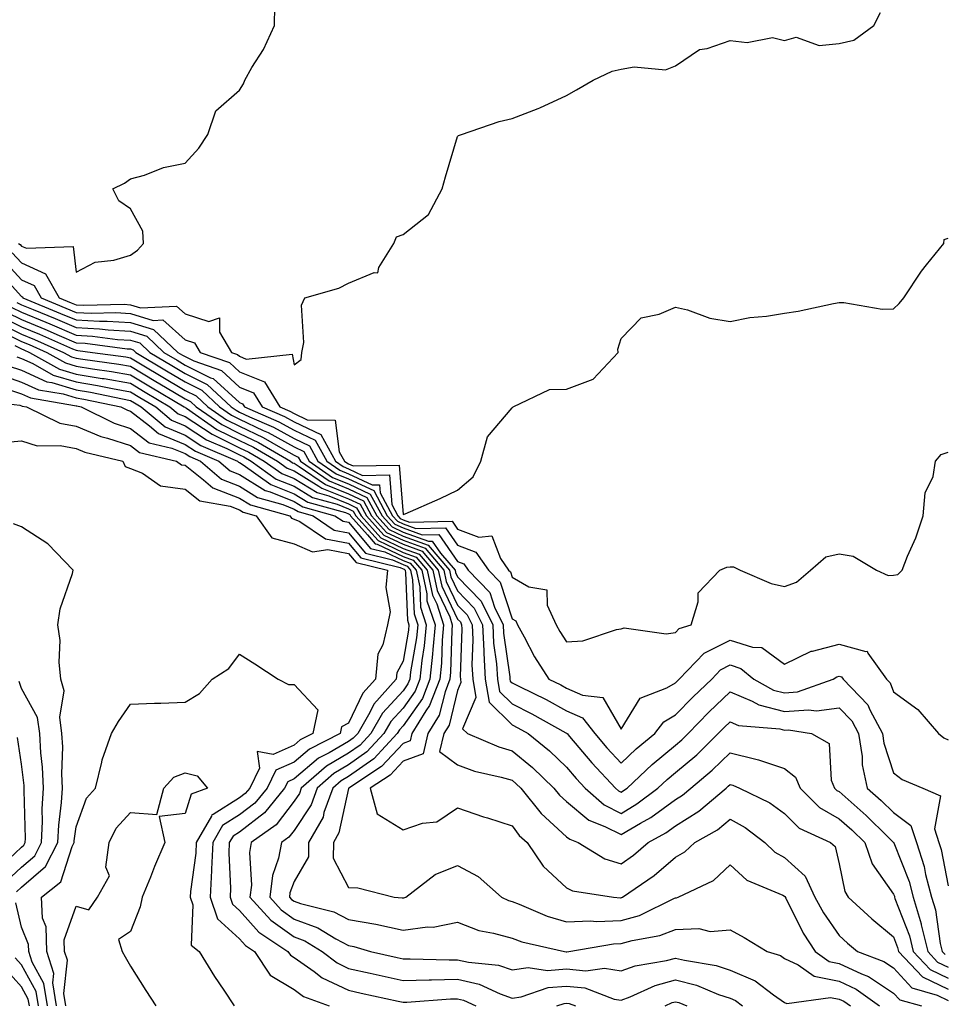
# Model space of a CAD drawing. Units: inches. Extents: x 1026563 to 1029203, y 7231898 to 7234538.
# Drawn here: x 1028458 to 1028627, y 7233412 to 7233593 of the extents above; entities that cross this region are included whole.
import ezdxf

# ---------------------------------------------------------------- set-up
doc = ezdxf.new("R2010")
doc.units = ezdxf.units.IN
doc.header["$MEASUREMENT"] = 0
doc.layers.add('Contour_10267231', color=7, linetype='Continuous', true_color=0x9f7af2)

msp = doc.modelspace()

# ---------------------------------------------------------------- linework, layer by layer
at = {"layer": 'Contour_10267231'}
for points in [[(1028456.35, 7233550.22, 2882), (1028458.05, 7233548.34, 2882), (1028462.46, 7233546.33, 2882), (1028464.98, 7233541.92, 2882), (1028467.15, 7233541.02, 2882), (1028468.05, 7233540.64, 2882), (1028469.4, 7233540.57, 2882), (1028476.88, 7233540.74, 2882), (1028478.05, 7233540.67, 2882), (1028479.85, 7233540.12, 2882), (1028486.51, 7233540.38, 2882), (1028488.05, 7233539, 2882), (1028492.41, 7233537.56, 2882), (1028494.36, 7233538.23, 2882), (1028494.36, 7233535.61, 2882), (1028496.59, 7233531.92, 2882), (1028497.68, 7233531.54, 2882), (1028498.05, 7233531.2, 2882), (1028499.28, 7233530.69, 2882), (1028507.72, 7233531.59, 2882), (1028508.05, 7233529.6, 2882), (1028509.38, 7233530.59, 2882), (1028509.46, 7233531.92, 2882), (1028509.87, 7233533.73, 2882), (1028509.4, 7233540.58, 2882), (1028510.04, 7233541.92, 2882), (1028516.29, 7233543.68, 2882), (1028518.05, 7233544.62, 2882), (1028522.72, 7233546.59, 2882), (1028523.44, 7233546.53, 2882), (1028523.62, 7233547.48, 2882), (1028526.33, 7233551.92, 2882), (1028526.84, 7233553.12, 2882), (1028528.05, 7233553.57, 2882), (1028532.72, 7233557.24, 2882), (1028535.24, 7233561.92, 2882), (1028535.84, 7233564.14, 2882), (1028538.05, 7233571.56, 2882), (1028538.25, 7233571.71, 2882), (1028538.75, 7233571.92, 2882), (1028545.67, 7233574.3, 2882), (1028548.05, 7233574.84, 2882), (1028552.85, 7233576.71, 2882), (1028553.15, 7233576.82, 2882), (1028558.05, 7233579.1, 2882), (1028559.87, 7233580.1, 2882), (1028562.93, 7233581.92, 2882), (1028566.43, 7233583.54, 2882), (1028568.05, 7233583.88, 2882), (1028570.47, 7233584.34, 2882), (1028576.19, 7233583.79, 2882), (1028578.05, 7233584.54, 2882), (1028582.46, 7233587.5, 2882), (1028583.83, 7233587.71, 2882), (1028588.05, 7233589.19, 2882), (1028591.16, 7233588.82, 2882), (1028595.84, 7233589.7, 2882), (1028598.05, 7233589.16, 2882), (1028600.2, 7233589.77, 2882), (1028604.38, 7233588.25, 2882), (1028608.05, 7233588.6, 2882), (1028610.73, 7233589.24, 2882), (1028614.44, 7233591.92, 2882), (1028615.67, 7233594.3, 2882)], [(1028457.48, 7233551.92, 2883), (1028457.82, 7233551.69, 2883), (1028458.05, 7233551.42, 2883), (1028458.95, 7233551.02, 2883), (1028467.5, 7233551.37, 2883), (1028468.05, 7233546.63, 2883), (1028471.53, 7233548.45, 2883), (1028474.96, 7233548.83, 2883), (1028478.05, 7233549.77, 2883), (1028479.32, 7233550.66, 2883), (1028480.45, 7233551.92, 2883), (1028480.32, 7233554.19, 2883), (1028478.05, 7233558.28, 2883), (1028475.9, 7233559.76, 2883), (1028474.81, 7233561.92, 2883), (1028476.96, 7233563.01, 2883), (1028478.05, 7233563.76, 2883), (1028480.61, 7233564.47, 2883), (1028484.09, 7233565.88, 2883), (1028488.05, 7233566.67, 2883), (1028490.57, 7233569.41, 2883), (1028492.21, 7233571.92, 2883), (1028493.71, 7233576.25, 2883), (1028498.05, 7233580.03, 2883), (1028498.77, 7233581.21, 2883), (1028499.01, 7233581.92, 2883), (1028500.32, 7233584.19, 2883), (1028502.42, 7233587.55, 2883), (1028504.44, 7233591.92, 2883), (1028504.51, 7233595.46, 2883)], [(1028454.89, 7233548.75, 2881), (1028458.05, 7233545.25, 2881), (1028460.34, 7233544.21, 2881), (1028461.64, 7233541.92, 2881), (1028466.17, 7233540.05, 2881), (1028468.05, 7233539.25, 2881), (1028470.86, 7233539.11, 2881), (1028475.34, 7233539.21, 2881), (1028478.05, 7233539.04, 2881), (1028482.19, 7233537.79, 2881), (1028483.99, 7233537.86, 2881), (1028488.05, 7233534.23, 2881), (1028489.79, 7233533.67, 2881), (1028490.84, 7233531.92, 2881), (1028496.19, 7233530.05, 2881), (1028498.05, 7233528.37, 2881), (1028502.62, 7233526.49, 2881), (1028505.41, 7233521.92, 2881), (1028507.25, 7233521.12, 2881), (1028508.05, 7233520.67, 2881), (1028510.43, 7233519.54, 2881), (1028515.61, 7233519.48, 2881), (1028516.31, 7233513.66, 2881), (1028517.29, 7233511.92, 2881), (1028517.74, 7233511.61, 2881), (1028518.05, 7233511.48, 2881), (1028518.89, 7233511.09, 2881), (1028527.35, 7233511.23, 2881), (1028528.05, 7233502.13, 2881), (1028528.44, 7233502.3, 2881), (1028534.85, 7233505.11, 2881), (1028538.05, 7233506.62, 2881), (1028540.9, 7233509.06, 2881), (1028542.33, 7233511.92, 2881), (1028543.54, 7233516.43, 2881), (1028548.05, 7233521.75, 2881), (1028548.15, 7233521.82, 2881), (1028548.25, 7233521.92, 2881), (1028554.89, 7233525.07, 2881), (1028558.05, 7233525.16, 2881), (1028562.95, 7233527.01, 2881), (1028567.54, 7233531.92, 2881), (1028567.48, 7233532.49, 2881), (1028568.05, 7233534.46, 2881), (1028571.74, 7233538.23, 2881), (1028575.06, 7233538.93, 2881), (1028578.05, 7233540.24, 2881), (1028580.24, 7233539.72, 2881), (1028584.34, 7233538.22, 2881), (1028588.05, 7233537.6, 2881), (1028591.68, 7233538.3, 2881), (1028594.73, 7233538.59, 2881), (1028598.05, 7233539.13, 2881), (1028600.51, 7233539.47, 2881), (1028607.01, 7233540.88, 2881), (1028608.05, 7233541.05, 2881), (1028608.91, 7233541.07, 2881), (1028615.98, 7233539.85, 2881), (1028618.05, 7233539.88, 2881), (1028619.1, 7233540.86, 2881), (1028619.91, 7233541.92, 2881), (1028623.17, 7233546.81, 2881), (1028624.1, 7233547.97, 2881), (1028627.25, 7233551.92, 2881), (1028627.31, 7233552.65, 2881), (1028628.05, 7233552.87, 2881)], [(1028453.4, 7233547.28, 2880), (1028458.05, 7233542.15, 2880), (1028458.21, 7233542.09, 2880), (1028458.3, 7233541.92, 2880), (1028465.22, 7233539.08, 2880), (1028468.05, 7233537.86, 2880), (1028472.33, 7233537.64, 2880), (1028473.79, 7233537.67, 2880), (1028478.05, 7233537.42, 2880), (1028482.27, 7233536.14, 2880), (1028486.72, 7233531.92, 2880), (1028487.56, 7233531.42, 2880), (1028488.05, 7233531.13, 2880), (1028489.63, 7233530.34, 2880), (1028494.71, 7233528.57, 2880), (1028498.05, 7233525.53, 2880), (1028500.61, 7233524.48, 2880), (1028502.17, 7233521.92, 2880), (1028506.27, 7233520.13, 2880), (1028508.05, 7233519.15, 2880), (1028512.95, 7233516.81, 2880), (1028515.67, 7233511.92, 2880), (1028517.07, 7233510.95, 2880), (1028518.05, 7233510.56, 2880), (1028520.63, 7233509.33, 2880), (1028525.55, 7233509.41, 2880), (1028525.96, 7233504.01, 2880), (1028527.09, 7233501.92, 2880), (1028527.54, 7233501.41, 2880), (1028528.05, 7233501.18, 2880), (1028529.22, 7233500.76, 2880), (1028537.05, 7233500.91, 2880), (1028538.05, 7233499.47, 2880), (1028541.98, 7233497.99, 2880), (1028544.34, 7233498.22, 2880), (1028545.92, 7233494.05, 2880), (1028547.42, 7233491.92, 2880), (1028547.74, 7233491.61, 2880), (1028548.05, 7233490.65, 2880), (1028551.1, 7233488.86, 2880), (1028554.42, 7233488.29, 2880), (1028554.46, 7233485.51, 2880), (1028556.14, 7233481.92, 2880), (1028556.8, 7233480.68, 2880), (1028558.05, 7233478.8, 2880), (1028561.04, 7233478.93, 2880), (1028567.19, 7233481.06, 2880), (1028568.05, 7233481.13, 2880), (1028568.64, 7233481.33, 2880), (1028576.35, 7233480.21, 2880), (1028578.05, 7233480.49, 2880), (1028578.73, 7233481.23, 2880), (1028580.88, 7233481.92, 2880), (1028582.21, 7233486.09, 2880), (1028582.19, 7233487.78, 2880), (1028586.17, 7233491.92, 2880), (1028587.46, 7233492.5, 2880), (1028588.05, 7233492.54, 2880), (1028588.67, 7233492.55, 2880), (1028589.91, 7233491.92, 2880), (1028595.61, 7233489.48, 2880), (1028598.05, 7233488.9, 2880), (1028600.22, 7233489.75, 2880), (1028602.78, 7233491.92, 2880), (1028605.61, 7233494.36, 2880), (1028608.05, 7233494.92, 2880), (1028610.63, 7233494.51, 2880), (1028614.91, 7233491.92, 2880), (1028617.07, 7233490.93, 2880), (1028618.05, 7233490.99, 2880), (1028618.85, 7233491.11, 2880), (1028619.59, 7233491.92, 2880), (1028620.61, 7233494.48, 2880), (1028622.13, 7233497.84, 2880), (1028623.48, 7233501.92, 2880), (1028623.83, 7233506.15, 2880), (1028625.28, 7233509.15, 2880), (1028625.76, 7233511.92, 2880), (1028626.78, 7233513.18, 2880), (1028628.05, 7233513.58, 2880)], [(1028456.29, 7233540.17, 2878), (1028458.05, 7233539.32, 2878), (1028462.52, 7233537.45, 2878), (1028463.26, 7233537.13, 2878), (1028468.05, 7233535.07, 2878), (1028471.06, 7233534.92, 2878), (1028475.67, 7233534.3, 2878), (1028478.05, 7233534.16, 2878), (1028479.77, 7233533.64, 2878), (1028481.59, 7233531.92, 2878), (1028485.61, 7233529.48, 2878), (1028488.05, 7233528.03, 2878), (1028492.13, 7233526, 2878), (1028496.49, 7233521.92, 2878), (1028497.41, 7233521.29, 2878), (1028498.05, 7233520.96, 2878), (1028499.87, 7233520.1, 2878), (1028504.3, 7233518.17, 2878), (1028508.05, 7233516.09, 2878), (1028510.88, 7233514.74, 2878), (1028512.44, 7233511.92, 2878), (1028515.76, 7233509.63, 2878), (1028518.05, 7233508.72, 2878), (1028522.66, 7233506.53, 2878), (1028525.16, 7233501.92, 2878), (1028526.53, 7233500.4, 2878), (1028528.05, 7233499.68, 2878), (1028531.57, 7233498.41, 2878), (1028534.59, 7233498.47, 2878), (1028538.05, 7233493.51, 2878), (1028539.2, 7233493.07, 2878), (1028540.02, 7233491.92, 2878), (1028543.95, 7233487.82, 2878), (1028544.83, 7233485.14, 2878), (1028546.41, 7233481.92, 2878), (1028546.49, 7233480.37, 2878), (1028547.62, 7233472.34, 2878), (1028547.66, 7233471.92, 2878), (1028547.72, 7233471.58, 2878), (1028548.05, 7233471.25, 2878), (1028549.42, 7233470.55, 2878), (1028554.3, 7233468.16, 2878), (1028558.05, 7233466.12, 2878), (1028560.96, 7233464.84, 2878), (1028563.21, 7233461.92, 2878), (1028565.43, 7233459.31, 2878), (1028568.05, 7233456.51, 2878), (1028570.84, 7233459.13, 2878), (1028574.24, 7233461.92, 2878), (1028575.88, 7233464.09, 2878), (1028578.05, 7233465.36, 2878), (1028581.29, 7233468.69, 2878), (1028584.67, 7233471.92, 2878), (1028586.31, 7233473.65, 2878), (1028588.05, 7233474.52, 2878), (1028590.04, 7233473.9, 2878), (1028592.39, 7233471.92, 2878), (1028596.04, 7233469.9, 2878), (1028598.05, 7233469.38, 2878), (1028600.41, 7233469.57, 2878), (1028606.96, 7233471.92, 2878), (1028607.62, 7233472.34, 2878), (1028608.05, 7233472.46, 2878), (1028608.48, 7233472.34, 2878), (1028608.77, 7233471.92, 2878), (1028613.32, 7233467.19, 2878), (1028613.69, 7233466.29, 2878), (1028616, 7233461.92, 2878), (1028616.27, 7233460.15, 2878), (1028618.05, 7233454.74, 2878), (1028619.65, 7233453.52, 2878), (1028623.4, 7233451.92, 2878), (1028626.64, 7233450.51, 2878), (1028625.55, 7233444.41, 2878), (1028626.37, 7233441.92, 2878), (1028626.78, 7233440.65, 2878), (1028628.05, 7233433.95, 2878)], [(1028457.21, 7233541.08, 2879), (1028458.05, 7233540.67, 2879), (1028460.2, 7233539.77, 2879), (1028464.24, 7233538.11, 2879), (1028468.05, 7233536.47, 2879), (1028472.37, 7233536.25, 2879), (1028473.93, 7233536.03, 2879), (1028478.05, 7233535.79, 2879), (1028481.02, 7233534.89, 2879), (1028484.16, 7233531.92, 2879), (1028486.59, 7233530.46, 2879), (1028488.05, 7233529.58, 2879), (1028492.7, 7233527.26, 2879), (1028493.23, 7233527.09, 2879), (1028498.05, 7233522.7, 2879), (1028498.6, 7233522.47, 2879), (1028498.93, 7233521.92, 2879), (1028505.28, 7233519.15, 2879), (1028508.05, 7233517.62, 2879), (1028511.92, 7233515.78, 2879), (1028514.07, 7233511.92, 2879), (1028516.43, 7233510.29, 2879), (1028518.05, 7233509.63, 2879), (1028522.39, 7233507.58, 2879), (1028523.73, 7233507.6, 2879), (1028523.85, 7233506.12, 2879), (1028526.14, 7233501.92, 2879), (1028527.03, 7233500.9, 2879), (1028528.05, 7233500.43, 2879), (1028530.39, 7233499.59, 2879), (1028535.82, 7233499.69, 2879), (1028538.05, 7233496.49, 2879), (1028541.37, 7233495.24, 2879), (1028543.73, 7233491.92, 2879), (1028545.84, 7233489.71, 2879), (1028548.05, 7233483, 2879), (1028548.73, 7233482.6, 2879), (1028549.05, 7233481.92, 2879), (1028550.28, 7233479.69, 2879), (1028552.17, 7233476.04, 2879), (1028554.79, 7233471.92, 2879), (1028556.98, 7233470.85, 2879), (1028558.05, 7233470.26, 2879), (1028561, 7233468.96, 2879), (1028564.71, 7233468.58, 2879), (1028568.05, 7233462.72, 2879), (1028571.55, 7233468.42, 2879), (1028576.43, 7233470.3, 2879), (1028578.05, 7233471.25, 2879), (1028578.38, 7233471.59, 2879), (1028578.73, 7233471.92, 2879), (1028583.28, 7233476.69, 2879), (1028588.05, 7233479.08, 2879), (1028592.17, 7233477.8, 2879), (1028593.87, 7233477.74, 2879), (1028598.05, 7233474.67, 2879), (1028602.91, 7233477.05, 2879), (1028603.19, 7233477.07, 2879), (1028608.05, 7233478.37, 2879), (1028612.97, 7233476.99, 2879), (1028613.19, 7233477.07, 2879), (1028613.3, 7233476.68, 2879), (1028616.74, 7233471.92, 2879), (1028617.39, 7233471.26, 2879), (1028618.05, 7233469.58, 2879), (1028622.5, 7233466.37, 2879), (1028626.31, 7233461.92, 2879), (1028627.27, 7233461.15, 2879), (1028628.05, 7233460.75, 2879)], [(1028454.48, 7233538.36, 2876), (1028458.05, 7233536.62, 2876), (1028461.35, 7233535.23, 2876), (1028467.39, 7233532.58, 2876), (1028468.05, 7233532.29, 2876), (1028468.4, 7233532.28, 2876), (1028471.06, 7233531.92, 2876), (1028477.21, 7233531.09, 2876), (1028478.05, 7233530.94, 2876), (1028480.51, 7233529.45, 2876), (1028483.67, 7233527.55, 2876), (1028488.05, 7233524.93, 2876), (1028490.06, 7233523.93, 2876), (1028492.21, 7233521.92, 2876), (1028495.67, 7233519.54, 2876), (1028498.05, 7233518.34, 2876), (1028502.41, 7233516.27, 2876), (1028505.55, 7233514.42, 2876), (1028508.05, 7233513.04, 2876), (1028508.81, 7233512.68, 2876), (1028509.24, 7233511.92, 2876), (1028514.46, 7233508.32, 2876), (1028518.05, 7233506.87, 2876), (1028521.41, 7233505.28, 2876), (1028523.23, 7233501.92, 2876), (1028525.51, 7233499.38, 2876), (1028528.05, 7233498.18, 2876), (1028532.64, 7233496.52, 2876), (1028536.57, 7233491.92, 2876), (1028536.82, 7233490.69, 2876), (1028538.05, 7233488.12, 2876), (1028541.1, 7233484.98, 2876), (1028542.6, 7233481.92, 2876), (1028542.84, 7233477.13, 2876), (1028542.84, 7233476.7, 2876), (1028543.11, 7233471.92, 2876), (1028543.83, 7233467.7, 2876), (1028548.05, 7233463.52, 2876), (1028549.1, 7233462.98, 2876), (1028551.02, 7233461.92, 2876), (1028554.91, 7233458.77, 2876), (1028558.05, 7233455.76, 2876), (1028559.81, 7233453.68, 2876), (1028561.45, 7233451.92, 2876), (1028564.96, 7233448.83, 2876), (1028568.05, 7233447.28, 2876), (1028570.96, 7233449, 2876), (1028574.81, 7233451.92, 2876), (1028576.49, 7233453.49, 2876), (1028578.05, 7233454.79, 2876), (1028581.92, 7233458.05, 2876), (1028585.88, 7233461.92, 2876), (1028586.96, 7233463.02, 2876), (1028588.05, 7233464.08, 2876), (1028589.57, 7233463.44, 2876), (1028597.19, 7233462.79, 2876), (1028598.05, 7233462.56, 2876), (1028598.75, 7233462.61, 2876), (1028603.01, 7233461.92, 2876), (1028606.21, 7233460.09, 2876), (1028606.6, 7233453.36, 2876), (1028607.21, 7233451.92, 2876), (1028607.64, 7233451.5, 2876), (1028608.05, 7233451.27, 2876), (1028613.01, 7233446.88, 2876), (1028616.98, 7233442.99, 2876), (1028618.05, 7233441.94, 2876), (1028618.07, 7233441.92, 2876), (1028618.07, 7233441.89, 2876), (1028620.88, 7233434.74, 2876), (1028621.62, 7233431.92, 2876), (1028623.11, 7233426.98, 2876), (1028623.13, 7233426.84, 2876), (1028624.3, 7233421.92, 2876), (1028626.12, 7233419.99, 2876), (1028628.05, 7233419.05, 2876)], [(1028455.39, 7233539.26, 2877), (1028458.05, 7233537.96, 2877), (1028462.31, 7233536.18, 2877), (1028464.94, 7233535.03, 2877), (1028468.05, 7233533.69, 2877), (1028469.73, 7233533.6, 2877), (1028477.41, 7233532.57, 2877), (1028478.05, 7233532.54, 2877), (1028478.52, 7233532.39, 2877), (1028479.01, 7233531.92, 2877), (1028484.63, 7233528.51, 2877), (1028488.05, 7233526.48, 2877), (1028491.1, 7233524.97, 2877), (1028494.36, 7233521.92, 2877), (1028496.55, 7233520.41, 2877), (1028498.05, 7233519.65, 2877), (1028502.39, 7233517.59, 2877), (1028503.32, 7233517.18, 2877), (1028508.05, 7233514.57, 2877), (1028509.85, 7233513.72, 2877), (1028510.84, 7233511.92, 2877), (1028515.1, 7233508.97, 2877), (1028518.05, 7233507.79, 2877), (1028522.03, 7233505.9, 2877), (1028524.2, 7233501.92, 2877), (1028526.02, 7233499.89, 2877), (1028528.05, 7233498.93, 2877), (1028532.74, 7233497.23, 2877), (1028533.38, 7233497.25, 2877), (1028534.89, 7233495.08, 2877), (1028537.58, 7233491.92, 2877), (1028537.66, 7233491.53, 2877), (1028538.05, 7233490.71, 2877), (1028542.39, 7233486.25, 2877), (1028544.51, 7233481.92, 2877), (1028544.67, 7233478.55, 2877), (1028545.22, 7233474.75, 2877), (1028545.39, 7233471.92, 2877), (1028545.76, 7233469.64, 2877), (1028548.05, 7233467.39, 2877), (1028551.68, 7233465.54, 2877), (1028557.91, 7233462.06, 2877), (1028558.05, 7233461.98, 2877), (1028558.09, 7233461.96, 2877), (1028558.13, 7233461.92, 2877), (1028558.58, 7233461.4, 2877), (1028562.68, 7233456.55, 2877), (1028567, 7233451.92, 2877), (1028567.56, 7233451.42, 2877), (1028568.05, 7233451.18, 2877), (1028568.52, 7233451.45, 2877), (1028569.14, 7233451.92, 2877), (1028573.73, 7233456.24, 2877), (1028578.05, 7233459.82, 2877), (1028579.18, 7233460.79, 2877), (1028580.35, 7233461.92, 2877), (1028584.14, 7233465.83, 2877), (1028588.05, 7233469.57, 2877), (1028592.09, 7233467.88, 2877), (1028593.32, 7233467.19, 2877), (1028598.05, 7233465.97, 2877), (1028602.44, 7233466.31, 2877), (1028603.89, 7233466.08, 2877), (1028608.05, 7233466.63, 2877), (1028610.37, 7233464.24, 2877), (1028611.6, 7233461.92, 2877), (1028612.27, 7233457.71, 2877), (1028612.31, 7233456.18, 2877), (1028613.21, 7233451.92, 2877), (1028615.78, 7233449.65, 2877), (1028618.05, 7233447.44, 2877), (1028621.19, 7233445.06, 2877), (1028622.23, 7233441.92, 2877), (1028623.64, 7233437.52, 2877), (1028623.93, 7233436.05, 2877), (1028625, 7233431.92, 2877), (1028625.71, 7233429.59, 2877), (1028626.6, 7233423.36, 2877), (1028626.96, 7233421.92, 2877), (1028627.48, 7233421.35, 2877)], [(1028453.58, 7233537.44, 2875), (1028458.05, 7233535.27, 2875), (1028460.41, 7233534.27, 2875), (1028465.76, 7233531.92, 2875), (1028467.23, 7233531.1, 2875), (1028468.05, 7233530.86, 2875), (1028469.32, 7233530.64, 2875), (1028475.88, 7233529.76, 2875), (1028478.05, 7233529.37, 2875), (1028482.7, 7233526.57, 2875), (1028484.44, 7233525.54, 2875), (1028488.05, 7233523.38, 2875), (1028489.03, 7233522.9, 2875), (1028490.08, 7233521.92, 2875), (1028494.79, 7233518.66, 2875), (1028498.05, 7233517.03, 2875), (1028501.51, 7233515.38, 2875), (1028507.41, 7233511.92, 2875), (1028507.78, 7233511.66, 2875), (1028508.05, 7233511.55, 2875), (1028509.01, 7233510.96, 2875), (1028513.79, 7233507.66, 2875), (1028518.05, 7233505.95, 2875), (1028520.78, 7233504.65, 2875), (1028522.27, 7233501.92, 2875), (1028525, 7233498.87, 2875), (1028528.05, 7233497.43, 2875), (1028532.09, 7233495.97, 2875), (1028535.53, 7233491.92, 2875), (1028535.98, 7233489.85, 2875), (1028538.05, 7233485.52, 2875), (1028539.83, 7233483.7, 2875), (1028540.71, 7233481.92, 2875), (1028540.84, 7233479.13, 2875), (1028540.69, 7233474.56, 2875), (1028540.84, 7233471.92, 2875), (1028541.41, 7233468.55, 2875), (1028538.95, 7233462.82, 2875), (1028539.89, 7233461.92, 2875), (1028545.61, 7233459.48, 2875), (1028548.05, 7233458.76, 2875), (1028551.8, 7233455.67, 2875), (1028555.71, 7233451.92, 2875), (1028556.74, 7233450.61, 2875), (1028558.05, 7233449.43, 2875), (1028562.15, 7233446.01, 2875), (1028565.08, 7233444.88, 2875), (1028568.05, 7233443.38, 2875), (1028571.62, 7233445.48, 2875), (1028573.48, 7233446.5, 2875), (1028578.05, 7233449.85, 2875), (1028579.32, 7233450.64, 2875), (1028580.82, 7233451.92, 2875), (1028584.77, 7233455.2, 2875), (1028588.05, 7233458.39, 2875), (1028592.76, 7233457.2, 2875), (1028593.26, 7233457.13, 2875), (1028598.05, 7233455.5, 2875), (1028600.06, 7233453.94, 2875), (1028600.92, 7233451.92, 2875), (1028604.48, 7233448.36, 2875), (1028608.05, 7233446.3, 2875), (1028610.37, 7233444.24, 2875), (1028612.76, 7233441.92, 2875), (1028614.14, 7233438.02, 2875), (1028618.05, 7233432.42, 2875), (1028618.19, 7233432.06, 2875), (1028618.23, 7233431.92, 2875), (1028618.3, 7233431.67, 2875), (1028620.94, 7233424.82, 2875), (1028621.62, 7233421.92, 2875), (1028624.75, 7233418.62, 2875), (1028628.05, 7233417.02, 2875)], [(1028454.16, 7233535.8, 2874), (1028458.05, 7233533.91, 2874), (1028459.46, 7233533.33, 2874), (1028462.66, 7233531.92, 2874), (1028466.12, 7233529.99, 2874), (1028468.05, 7233529.4, 2874), (1028471.08, 7233528.89, 2874), (1028474.55, 7233528.42, 2874), (1028478.05, 7233527.81, 2874), (1028481.72, 7233525.59, 2874), (1028487.91, 7233521.92, 2874), (1028487.99, 7233521.85, 2874), (1028488.05, 7233521.82, 2874), (1028488.3, 7233521.66, 2874), (1028493.91, 7233517.78, 2874), (1028498.05, 7233515.71, 2874), (1028500.61, 7233514.49, 2874), (1028505, 7233511.92, 2874), (1028506.78, 7233510.66, 2874), (1028508.05, 7233510.14, 2874), (1028512.6, 7233507.37, 2874), (1028513.13, 7233507, 2874), (1028518.05, 7233505.03, 2874), (1028520.16, 7233504.03, 2874), (1028521.31, 7233501.92, 2874), (1028524.5, 7233498.37, 2874), (1028528.05, 7233496.69, 2874), (1028531.55, 7233495.42, 2874), (1028534.51, 7233491.92, 2874), (1028535.14, 7233489.01, 2874), (1028538.05, 7233482.94, 2874), (1028538.56, 7233482.42, 2874), (1028538.79, 7233481.92, 2874), (1028538.83, 7233481.14, 2874), (1028538.54, 7233472.42, 2874), (1028538.58, 7233471.92, 2874), (1028538.67, 7233471.29, 2874), (1028538.05, 7233469.81, 2874), (1028536.49, 7233463.49, 2874), (1028535.51, 7233461.92, 2874), (1028534.75, 7233458.63, 2874), (1028538.05, 7233456.16, 2874), (1028541.16, 7233455.04, 2874), (1028546.02, 7233453.95, 2874), (1028548.05, 7233453.36, 2874), (1028548.83, 7233452.7, 2874), (1028549.65, 7233451.92, 2874), (1028553.36, 7233447.23, 2874), (1028558.05, 7233443, 2874), (1028558.64, 7233442.52, 2874), (1028560.18, 7233441.92, 2874), (1028565.06, 7233438.93, 2874), (1028568.05, 7233438.01, 2874), (1028570.34, 7233439.63, 2874), (1028572.99, 7233441.92, 2874), (1028576.25, 7233443.71, 2874), (1028578.05, 7233445.02, 2874), (1028582.31, 7233447.66, 2874), (1028587.33, 7233451.92, 2874), (1028587.72, 7233452.25, 2874), (1028588.05, 7233452.57, 2874), (1028588.58, 7233452.44, 2874), (1028589.75, 7233451.92, 2874), (1028595.34, 7233449.21, 2874), (1028598.05, 7233447.23, 2874), (1028600.71, 7233444.58, 2874), (1028606.45, 7233441.92, 2874), (1028607.31, 7233441.18, 2874), (1028608.05, 7233438.03, 2874), (1028609.09, 7233432.95, 2874), (1028609.69, 7233431.92, 2874), (1028614.03, 7233427.9, 2874), (1028618.05, 7233424.6, 2874), (1028618.79, 7233422.66, 2874), (1028618.97, 7233421.92, 2874), (1028623.38, 7233417.24, 2874), (1028628.05, 7233414.99, 2874)], [(1028456.8, 7233533.17, 2873), (1028458.05, 7233532.56, 2873), (1028458.5, 7233532.37, 2873), (1028459.53, 7233531.92, 2873), (1028465, 7233528.86, 2873), (1028468.05, 7233527.94, 2873), (1028472.82, 7233527.14, 2873), (1028473.23, 7233527.1, 2873), (1028478.05, 7233526.24, 2873), (1028480.75, 7233524.62, 2873), (1028485.28, 7233521.92, 2873), (1028486.78, 7233520.65, 2873), (1028488.05, 7233520.12, 2873), (1028493.03, 7233516.9, 2873), (1028498.05, 7233514.39, 2873), (1028499.73, 7233513.6, 2873), (1028502.58, 7233511.92, 2873), (1028505.78, 7233509.65, 2873), (1028508.05, 7233508.75, 2873), (1028512.29, 7233506.16, 2873), (1028514.4, 7233505.57, 2873), (1028518.05, 7233504.11, 2873), (1028519.53, 7233503.4, 2873), (1028520.34, 7233501.92, 2873), (1028523.99, 7233497.86, 2873), (1028528.05, 7233495.93, 2873), (1028531, 7233494.87, 2873), (1028533.5, 7233491.92, 2873), (1028534.3, 7233488.17, 2873), (1028536.6, 7233483.38, 2873), (1028537.07, 7233481.92, 2873), (1028536.98, 7233480.86, 2873), (1028536.78, 7233473.2, 2873), (1028536.64, 7233471.92, 2873), (1028535.75, 7233469.62, 2873), (1028534.67, 7233465.3, 2873), (1028532.58, 7233461.92, 2873), (1028531.74, 7233458.23, 2873), (1028528.05, 7233456.87, 2873), (1028525.67, 7233454.29, 2873), (1028522.01, 7233451.92, 2873), (1028523.32, 7233447.18, 2873), (1028528.05, 7233444.28, 2873), (1028531.59, 7233445.46, 2873), (1028534.22, 7233445.74, 2873), (1028538.05, 7233448.29, 2873), (1028542.8, 7233446.66, 2873), (1028543.54, 7233446.43, 2873), (1028548.05, 7233444.97, 2873), (1028549.36, 7233443.23, 2873), (1028550.84, 7233441.92, 2873), (1028553.75, 7233437.61, 2873), (1028558.05, 7233433.58, 2873), (1028559.16, 7233433.03, 2873), (1028566.66, 7233431.92, 2873), (1028567.93, 7233431.8, 2873), (1028568.05, 7233431.8, 2873), (1028568.15, 7233431.83, 2873), (1028568.32, 7233431.92, 2873), (1028574.1, 7233435.88, 2873), (1028578.05, 7233439.23, 2873), (1028579.75, 7233440.21, 2873), (1028581.55, 7233441.92, 2873), (1028585.71, 7233444.27, 2873), (1028588.05, 7233446.21, 2873), (1028590.82, 7233444.69, 2873), (1028594.42, 7233441.92, 2873), (1028596.27, 7233440.15, 2873), (1028598.05, 7233439.2, 2873), (1028601.84, 7233435.72, 2873), (1028603.62, 7233431.92, 2873), (1028605.16, 7233429.03, 2873), (1028608.05, 7233424.84, 2873), (1028609.57, 7233423.44, 2873), (1028611.45, 7233421.92, 2873), (1028616.23, 7233420.1, 2873), (1028618.05, 7233418.9, 2873), (1028621.37, 7233415.25, 2873), (1028626.06, 7233413.92, 2873), (1028628.05, 7233412.95, 2873)], [(1028457.21, 7233531.08, 2872), (1028458.05, 7233530.79, 2872), (1028460.12, 7233529.85, 2872), (1028463.87, 7233527.75, 2872), (1028468.05, 7233526.48, 2872), (1028471.96, 7233525.84, 2872), (1028474.71, 7233525.26, 2872), (1028478.05, 7233524.66, 2872), (1028479.77, 7233523.64, 2872), (1028482.66, 7233521.92, 2872), (1028485.59, 7233519.45, 2872), (1028488.05, 7233518.42, 2872), (1028492, 7233515.88, 2872), (1028495.73, 7233514.24, 2872), (1028498.05, 7233513.08, 2872), (1028498.83, 7233512.71, 2872), (1028500.18, 7233511.92, 2872), (1028504.79, 7233508.66, 2872), (1028508.05, 7233507.34, 2872), (1028511.41, 7233505.29, 2872), (1028515.94, 7233504.03, 2872), (1028518.05, 7233503.19, 2872), (1028518.91, 7233502.78, 2872), (1028519.38, 7233501.92, 2872), (1028523.48, 7233497.35, 2872), (1028528.05, 7233495.18, 2872), (1028530.45, 7233494.32, 2872), (1028532.48, 7233491.92, 2872), (1028533.46, 7233487.33, 2872), (1028534.22, 7233485.75, 2872), (1028535.49, 7233481.92, 2872), (1028535.22, 7233479.1, 2872), (1028535.12, 7233474.86, 2872), (1028534.79, 7233471.92, 2872), (1028532.91, 7233467.06, 2872), (1028532.25, 7233466.12, 2872), (1028529.67, 7233461.92, 2872), (1028529.36, 7233460.61, 2872), (1028528.05, 7233460.12, 2872), (1028524.1, 7233455.86, 2872), (1028518.07, 7233451.92, 2872), (1028518.07, 7233451.9, 2872), (1028518.05, 7233451.85, 2872), (1028516.27, 7233443.7, 2872), (1028515.26, 7233441.92, 2872), (1028515.22, 7233439.08, 2872), (1028518.05, 7233433.68, 2872), (1028519.73, 7233433.6, 2872), (1028526.39, 7233431.92, 2872), (1028527.91, 7233431.79, 2872), (1028528.05, 7233431.76, 2872), (1028528.19, 7233431.78, 2872), (1028528.54, 7233431.92, 2872), (1028533.91, 7233436.06, 2872), (1028538.05, 7233437.7, 2872), (1028541.82, 7233435.69, 2872), (1028546.12, 7233431.92, 2872), (1028547.41, 7233431.29, 2872), (1028548.05, 7233431.1, 2872), (1028549.34, 7233430.63, 2872), (1028554.51, 7233428.39, 2872), (1028558.05, 7233427.34, 2872), (1028562.44, 7233427.54, 2872), (1028563.56, 7233427.43, 2872), (1028568.05, 7233427.58, 2872), (1028571.41, 7233428.55, 2872), (1028577.82, 7233431.7, 2872), (1028578.05, 7233431.78, 2872), (1028578.19, 7233431.79, 2872), (1028578.52, 7233431.92, 2872), (1028585, 7233434.97, 2872), (1028588.05, 7233437.83, 2872), (1028591.12, 7233434.99, 2872), (1028597.74, 7233432.23, 2872), (1028598.05, 7233432.07, 2872), (1028598.13, 7233432, 2872), (1028598.17, 7233431.92, 2872), (1028598.28, 7233431.68, 2872), (1028601.43, 7233425.3, 2872), (1028603.64, 7233421.92, 2872), (1028606.23, 7233420.1, 2872), (1028608.05, 7233419.74, 2872), (1028612.15, 7233417.82, 2872), (1028613.46, 7233417.33, 2872), (1028618.05, 7233414.29, 2872), (1028619.18, 7233413.05, 2872), (1028623.15, 7233411.92, 2872)], [(1028455.61, 7233529.47, 2871), (1028458.05, 7233528.62, 2871), (1028462.66, 7233526.53, 2871), (1028463.6, 7233526.37, 2871), (1028468.05, 7233525.03, 2871), (1028470.71, 7233524.58, 2871), (1028476.6, 7233523.36, 2871), (1028478.05, 7233523.1, 2871), (1028478.79, 7233522.65, 2871), (1028480.02, 7233521.92, 2871), (1028484.38, 7233518.25, 2871), (1028488.05, 7233516.72, 2871), (1028490.96, 7233514.84, 2871), (1028497.66, 7233511.92, 2871), (1028497.87, 7233511.73, 2871), (1028498.05, 7233511.67, 2871), (1028498.73, 7233511.25, 2871), (1028503.79, 7233507.66, 2871), (1028508.05, 7233505.94, 2871), (1028510.55, 7233504.42, 2871), (1028517.48, 7233502.5, 2871), (1028518.05, 7233502.26, 2871), (1028518.28, 7233502.15, 2871), (1028518.4, 7233501.92, 2871), (1028521.55, 7233498.41, 2871), (1028522.91, 7233496.78, 2871), (1028523.28, 7233496.7, 2871), (1028528.05, 7233494.44, 2871), (1028529.91, 7233493.77, 2871), (1028531.47, 7233491.92, 2871), (1028532.39, 7233487.57, 2871), (1028532.44, 7233486.31, 2871), (1028533.91, 7233481.92, 2871), (1028533.48, 7233477.34, 2871), (1028533.46, 7233476.52, 2871), (1028532.95, 7233471.92, 2871), (1028531.59, 7233468.38, 2871), (1028528.05, 7233463.36, 2871), (1028527.37, 7233462.61, 2871), (1028526.98, 7233461.92, 2871), (1028522.66, 7233457.32, 2871), (1028518.05, 7233454.04, 2871), (1028516.7, 7233453.27, 2871), (1028515.16, 7233451.92, 2871), (1028513.54, 7233447.41, 2871), (1028513.36, 7233446.61, 2871), (1028510.71, 7233441.92, 2871), (1028510.67, 7233439.31, 2871), (1028508.05, 7233434.79, 2871), (1028507.29, 7233432.68, 2871), (1028507.21, 7233431.92, 2871), (1028507.6, 7233431.47, 2871), (1028508.05, 7233431.15, 2871), (1028509.26, 7233430.71, 2871), (1028515.34, 7233429.21, 2871), (1028518.05, 7233427.78, 2871), (1028523.05, 7233426.91, 2871), (1028528.05, 7233425.84, 2871), (1028532.56, 7233426.43, 2871), (1028533.6, 7233426.37, 2871), (1028538.05, 7233427.3, 2871), (1028541.92, 7233425.78, 2871), (1028544.65, 7233425.31, 2871), (1028548.05, 7233424.34, 2871), (1028549.83, 7233423.7, 2871), (1028557.66, 7233421.92, 2871), (1028557.99, 7233421.87, 2871), (1028558.05, 7233421.87, 2871), (1028558.11, 7233421.87, 2871), (1028558.46, 7233421.92, 2871), (1028566.66, 7233423.32, 2871), (1028568.05, 7233423.36, 2871), (1028570.06, 7233423.94, 2871), (1028575.14, 7233424.83, 2871), (1028578.05, 7233425.97, 2871), (1028582.29, 7233426.16, 2871), (1028584.38, 7233425.58, 2871), (1028588.05, 7233425.9, 2871), (1028590.61, 7233424.48, 2871), (1028594.87, 7233421.92, 2871), (1028597.29, 7233421.16, 2871), (1028598.05, 7233420.63, 2871), (1028600.53, 7233419.44, 2871), (1028603.5, 7233417.36, 2871), (1028608.05, 7233416.47, 2871), (1028611.16, 7233415.02, 2871), (1028615.45, 7233411.92, 2871)], [(1028453.99, 7233527.87, 2870), (1028458.05, 7233526.45, 2870), (1028461.17, 7233525.05, 2870), (1028465.69, 7233524.28, 2870), (1028468.05, 7233523.56, 2870), (1028469.46, 7233523.33, 2870), (1028476.25, 7233521.92, 2870), (1028477.46, 7233521.32, 2870), (1028478.05, 7233521.14, 2870), (1028481.53, 7233518.44, 2870), (1028483.19, 7233517.05, 2870), (1028488.05, 7233515.03, 2870), (1028489.94, 7233513.8, 2870), (1028494.26, 7233511.92, 2870), (1028496.31, 7233510.17, 2870), (1028498.05, 7233509.5, 2870), (1028502.72, 7233506.58, 2870), (1028503.66, 7233506.32, 2870), (1028508.05, 7233504.54, 2870), (1028509.67, 7233503.55, 2870), (1028515.53, 7233501.92, 2870), (1028517.03, 7233500.91, 2870), (1028518.05, 7233500.73, 2870), (1028522.05, 7233495.91, 2870), (1028524.69, 7233495.27, 2870), (1028528.05, 7233493.69, 2870), (1028529.34, 7233493.22, 2870), (1028530.45, 7233491.92, 2870), (1028531.1, 7233488.87, 2870), (1028531.25, 7233485.11, 2870), (1028532.31, 7233481.92, 2870), (1028531.94, 7233478.02, 2870), (1028531.49, 7233475.36, 2870), (1028531.12, 7233471.92, 2870), (1028530.26, 7233469.71, 2870), (1028528.05, 7233466.57, 2870), (1028525.82, 7233464.15, 2870), (1028524.55, 7233461.92, 2870), (1028521.41, 7233458.56, 2870), (1028518.05, 7233456.18, 2870), (1028515.35, 7233454.62, 2870), (1028512.27, 7233451.92, 2870), (1028511.16, 7233448.82, 2870), (1028508.05, 7233444.15, 2870), (1028507.09, 7233442.89, 2870), (1028505.73, 7233441.92, 2870), (1028505.2, 7233439.07, 2870), (1028504.07, 7233435.9, 2870), (1028503.58, 7233431.92, 2870), (1028505.69, 7233429.57, 2870), (1028508.05, 7233427.87, 2870), (1028512.41, 7233426.29, 2870), (1028515.73, 7233424.24, 2870), (1028518.05, 7233423.01, 2870), (1028518.99, 7233422.86, 2870), (1028522.09, 7233421.92, 2870), (1028526.94, 7233420.82, 2870), (1028528.05, 7233420.57, 2870), (1028529.38, 7233420.6, 2870), (1028536.51, 7233420.37, 2870), (1028538.05, 7233420.4, 2870), (1028540.04, 7233419.94, 2870), (1028545.55, 7233419.43, 2870), (1028548.05, 7233418.58, 2870), (1028551, 7233418.97, 2870), (1028554.57, 7233418.44, 2870), (1028558.05, 7233418.73, 2870), (1028561.59, 7233418.38, 2870), (1028565, 7233418.86, 2870), (1028568.05, 7233418.37, 2870), (1028570.65, 7233419.31, 2870), (1028576.39, 7233420.26, 2870), (1028578.05, 7233420.71, 2870), (1028579.67, 7233420.3, 2870), (1028585.49, 7233419.36, 2870), (1028588.05, 7233418.52, 2870), (1028592.64, 7233416.51, 2870), (1028596, 7233413.98, 2870), (1028598.05, 7233412.57, 2870), (1028598.48, 7233412.36, 2870), (1028606.47, 7233413.5, 2870), (1028608.05, 7233413.19, 2870), (1028608.91, 7233412.79, 2870), (1028610.12, 7233411.92, 2870)], [(1028454.42, 7233525.55, 2869), (1028458.05, 7233524.28, 2869), (1028459.67, 7233523.55, 2869), (1028467.78, 7233522.18, 2869), (1028468.05, 7233522.11, 2869), (1028468.21, 7233522.08, 2869), (1028468.97, 7233521.92, 2869), (1028475.06, 7233518.93, 2869), (1028478.05, 7233517.96, 2869), (1028481.45, 7233515.33, 2869), (1028485.65, 7233514.33, 2869), (1028488.05, 7233513.33, 2869), (1028488.91, 7233512.78, 2869), (1028490.86, 7233511.92, 2869), (1028494.73, 7233508.61, 2869), (1028498.05, 7233507.33, 2869), (1028501.37, 7233505.24, 2869), (1028506, 7233503.97, 2869), (1028508.05, 7233503.14, 2869), (1028508.81, 7233502.68, 2869), (1028511.53, 7233501.92, 2869), (1028515.43, 7233499.3, 2869), (1028518.05, 7233498.81, 2869), (1028521.17, 7233495.05, 2869), (1028526.12, 7233493.85, 2869), (1028528.05, 7233492.94, 2869), (1028528.79, 7233492.67, 2869), (1028529.44, 7233491.92, 2869), (1028529.81, 7233490.16, 2869), (1028530.06, 7233483.92, 2869), (1028530.73, 7233481.92, 2869), (1028530.49, 7233479.48, 2869), (1028529.42, 7233473.29, 2869), (1028529.28, 7233471.92, 2869), (1028528.93, 7233471.04, 2869), (1028528.05, 7233469.78, 2869), (1028524.28, 7233465.69, 2869), (1028522.13, 7233461.92, 2869), (1028520.16, 7233459.81, 2869), (1028518.05, 7233458.31, 2869), (1028514.01, 7233455.96, 2869), (1028509.36, 7233451.92, 2869), (1028509.03, 7233450.95, 2869), (1028508.05, 7233449.49, 2869), (1028504.79, 7233445.19, 2869), (1028500.18, 7233441.92, 2869), (1028499.85, 7233440.12, 2869), (1028500.24, 7233434.1, 2869), (1028499.96, 7233431.92, 2869), (1028503.79, 7233427.66, 2869), (1028508.05, 7233424.59, 2869), (1028510, 7233423.87, 2869), (1028513.19, 7233421.92, 2869), (1028515.96, 7233419.82, 2869), (1028518.05, 7233418.82, 2869), (1028522.03, 7233417.93, 2869), (1028523.67, 7233417.55, 2869), (1028528.05, 7233416.59, 2869), (1028532.82, 7233416.7, 2869), (1028533.25, 7233416.72, 2869), (1028538.05, 7233416.82, 2869), (1028542.01, 7233415.89, 2869), (1028545.84, 7233414.13, 2869), (1028548.05, 7233413.38, 2869), (1028549.73, 7233413.6, 2869), (1028554.67, 7233415.3, 2869), (1028558.05, 7233415.57, 2869), (1028561.39, 7233415.25, 2869), (1028566.8, 7233413.17, 2869), (1028568.05, 7233412.96, 2869), (1028569.69, 7233413.57, 2869), (1028574.3, 7233415.68, 2869), (1028578.05, 7233416.7, 2869), (1028581.86, 7233415.73, 2869), (1028585.92, 7233414.04, 2869), (1028588.05, 7233413.35, 2869), (1028589.05, 7233412.91, 2869), (1028590.35, 7233411.92, 2869)], [(1028449.34, 7233523.21, 2868), (1028457.74, 7233522.22, 2868), (1028458.05, 7233522.12, 2868), (1028458.19, 7233522.06, 2868), (1028458.99, 7233521.92, 2868), (1028465.06, 7233518.92, 2868), (1028468.05, 7233518.35, 2868), (1028472.58, 7233516.45, 2868), (1028473.81, 7233516.17, 2868), (1028478.05, 7233514.79, 2868), (1028479.67, 7233513.54, 2868), (1028486.47, 7233511.92, 2868), (1028487.39, 7233511.27, 2868), (1028488.05, 7233511.18, 2868), (1028491.45, 7233508.51, 2868), (1028493.17, 7233507.05, 2868), (1028498.05, 7233505.15, 2868), (1028500.04, 7233503.91, 2868), (1028507.25, 7233501.92, 2868), (1028507.58, 7233501.45, 2868), (1028508.05, 7233501.32, 2868), (1028509.1, 7233500.86, 2868), (1028513.83, 7233497.69, 2868), (1028518.05, 7233496.91, 2868), (1028520.32, 7233494.19, 2868), (1028527.54, 7233492.43, 2868), (1028528.05, 7233492.19, 2868), (1028528.25, 7233492.12, 2868), (1028528.42, 7233491.92, 2868), (1028528.52, 7233491.45, 2868), (1028528.85, 7233482.73, 2868), (1028529.12, 7233481.92, 2868), (1028529.05, 7233480.93, 2868), (1028528.05, 7233475.23, 2868), (1028526.9, 7233473.07, 2868), (1028526.78, 7233471.92, 2868), (1028522.66, 7233467.32, 2868), (1028521.94, 7233465.81, 2868), (1028519.73, 7233461.92, 2868), (1028518.91, 7233461.06, 2868), (1028518.05, 7233460.45, 2868), (1028514.51, 7233458.39, 2868), (1028512.56, 7233457.41, 2868), (1028508.05, 7233453.6, 2868), (1028506.88, 7233453.09, 2868), (1028506.31, 7233451.92, 2868), (1028502.6, 7233447.36, 2868), (1028498.05, 7233443.84, 2868), (1028496.86, 7233443.1, 2868), (1028496.17, 7233441.92, 2868), (1028496.1, 7233439.97, 2868), (1028496.41, 7233433.57, 2868), (1028496.33, 7233431.92, 2868), (1028496.76, 7233430.63, 2868), (1028498.05, 7233429.47, 2868), (1028501.57, 7233425.44, 2868), (1028506.9, 7233421.92, 2868), (1028507.37, 7233421.23, 2868), (1028508.05, 7233420.82, 2868), (1028511.74, 7233418.23, 2868), (1028513.23, 7233417.11, 2868), (1028518.05, 7233414.79, 2868), (1028520.39, 7233414.27, 2868), (1028527.17, 7233412.8, 2868), (1028528.05, 7233412.6, 2868), (1028528.75, 7233412.62, 2868), (1028536.76, 7233413.21, 2868), (1028538.05, 7233413.24, 2868), (1028539.12, 7233412.98, 2868), (1028541.43, 7233411.92, 2868)], [(1028454.61, 7233515.35, 2867), (1028458.05, 7233515.7, 2867), (1028460.9, 7233514.77, 2867), (1028465.16, 7233514.81, 2867), (1028468.05, 7233514.25, 2867), (1028469.69, 7233513.57, 2867), (1028476.62, 7233511.92, 2867), (1028477.07, 7233510.94, 2867), (1028478.05, 7233510.62, 2867), (1028480.26, 7233509.71, 2867), (1028483.52, 7233507.39, 2867), (1028488.05, 7233506.79, 2867), (1028490.78, 7233504.65, 2867), (1028496.31, 7233503.66, 2867), (1028498.05, 7233502.98, 2867), (1028498.71, 7233502.57, 2867), (1028501.08, 7233501.92, 2867), (1028503.99, 7233497.87, 2867), (1028508.05, 7233496.76, 2867), (1028511.41, 7233495.28, 2867), (1028514.26, 7233495.71, 2867), (1028518.05, 7233495.01, 2867), (1028519.46, 7233493.33, 2867), (1028525.22, 7233491.92, 2867), (1028524.87, 7233488.75, 2867), (1028525.71, 7233484.25, 2867), (1028525.2, 7233481.92, 2867), (1028524.36, 7233478.22, 2867), (1028523.44, 7233476.53, 2867), (1028522.99, 7233471.92, 2867), (1028520.65, 7233469.32, 2867), (1028518.05, 7233463.83, 2867), (1028516.78, 7233463.19, 2867), (1028516.51, 7233461.92, 2867), (1028510.88, 7233459.08, 2867), (1028508.05, 7233456.7, 2867), (1028504.73, 7233455.24, 2867), (1028503.11, 7233451.92, 2867), (1028500.84, 7233449.13, 2867), (1028498.05, 7233446.98, 2867), (1028494.94, 7233445.04, 2867), (1028493.13, 7233441.92, 2867), (1028492.93, 7233437.04, 2867), (1028492.89, 7233436.76, 2867), (1028492.66, 7233431.92, 2867), (1028494.03, 7233427.9, 2867), (1028498.05, 7233424.24, 2867), (1028499.12, 7233423, 2867), (1028500.78, 7233421.92, 2867), (1028503.69, 7233417.56, 2867), (1028508.05, 7233414.92, 2867), (1028509.81, 7233413.68, 2867), (1028514.46, 7233411.92, 2867)], [(1028457.11, 7233432.86, 2867), (1028458.05, 7233433.74, 2867), (1028462.44, 7233437.54, 2867), (1028464.71, 7233441.92, 2867), (1028464.87, 7233445.1, 2867), (1028465.41, 7233449.29, 2867), (1028465.57, 7233451.92, 2867), (1028465.45, 7233454.52, 2867), (1028465.61, 7233459.47, 2867), (1028465.47, 7233461.92, 2867), (1028465.06, 7233464.91, 2867), (1028465.9, 7233469.76, 2867), (1028465.26, 7233471.92, 2867), (1028464.94, 7233475.03, 2867), (1028465.14, 7233479.02, 2867), (1028464.73, 7233481.92, 2867), (1028465.16, 7233484.8, 2867), (1028467.42, 7233491.29, 2867), (1028467.54, 7233491.92, 2867), (1028462.89, 7233496.76, 2867), (1028458.05, 7233499.89, 2867), (1028456.57, 7233500.44, 2867)], [(1028464.48, 7233411.92, 2866), (1028463.79, 7233416.18, 2866), (1028463.97, 7233417.85, 2866), (1028462.66, 7233421.92, 2866), (1028462.56, 7233426.44, 2866), (1028461.9, 7233428.06, 2866), (1028461.72, 7233431.92, 2866), (1028465.26, 7233434.71, 2866), (1028467.31, 7233441.19, 2866), (1028467.7, 7233441.92, 2866), (1028467.72, 7233442.25, 2866), (1028468.05, 7233444.79, 2866), (1028469.94, 7233450.04, 2866), (1028471.6, 7233451.92, 2866), (1028472.78, 7233456.66, 2866), (1028472.84, 7233457.13, 2866), (1028474.55, 7233461.92, 2866), (1028475.86, 7233464.12, 2866), (1028478.05, 7233467.3, 2866), (1028482.44, 7233467.53, 2866), (1028483.62, 7233467.5, 2866), (1028488.05, 7233467.69, 2866), (1028490.67, 7233469.3, 2866), (1028493.01, 7233471.92, 2866), (1028496.08, 7233473.9, 2866), (1028498.05, 7233476.5, 2866), (1028500.86, 7233474.73, 2866), (1028505.14, 7233471.92, 2866), (1028507.05, 7233470.92, 2866), (1028508.05, 7233470.94, 2866), (1028512.42, 7233466.3, 2866), (1028511.51, 7233461.92, 2866), (1028509.2, 7233460.76, 2866), (1028508.05, 7233459.78, 2866), (1028504.24, 7233458.11, 2866), (1028501.31, 7233458.65, 2866), (1028501.68, 7233455.55, 2866), (1028499.91, 7233451.92, 2866), (1028499.07, 7233450.9, 2866), (1028498.05, 7233450.11, 2866), (1028493.21, 7233447.09, 2866), (1028492.97, 7233447, 2866), (1028492.91, 7233446.77, 2866), (1028490.08, 7233441.92, 2866), (1028490, 7233439.98, 2866), (1028489.05, 7233432.91, 2866), (1028488.99, 7233431.92, 2866), (1028489.48, 7233430.49, 2866), (1028489.2, 7233423.06, 2866), (1028490.61, 7233421.92, 2866), (1028493.46, 7233417.33, 2866), (1028495.16, 7233414.82, 2866), (1028497.07, 7233411.92, 2866)], [(1028455.22, 7233434.74, 2868), (1028458.05, 7233437.41, 2868), (1028460.47, 7233439.5, 2868), (1028461.72, 7233441.92, 2868), (1028461.92, 7233445.78, 2868), (1028461.84, 7233448.13, 2868), (1028462.05, 7233451.92, 2868), (1028461.9, 7233455.76, 2868), (1028461.57, 7233458.39, 2868), (1028461.39, 7233461.92, 2868), (1028460.98, 7233464.86, 2868), (1028458.05, 7233470.23, 2868), (1028457.6, 7233471.48, 2868)], [(1028453.34, 7233436.64, 2869), (1028458.05, 7233441.07, 2869), (1028458.5, 7233441.47, 2869), (1028458.73, 7233441.92, 2869), (1028458.77, 7233442.64, 2869), (1028458.52, 7233451.45, 2869), (1028458.54, 7233451.92, 2869), (1028458.52, 7233452.4, 2869), (1028458.05, 7233456.3, 2869), (1028457.31, 7233461.19, 2869)], [(1028466.16, 7233411.92, 2865), (1028465.78, 7233414.2, 2865), (1028466.47, 7233420.34, 2865), (1028465.96, 7233421.92, 2865), (1028465.9, 7233424.06, 2865), (1028468.05, 7233430.22, 2865), (1028470.39, 7233429.58, 2865), (1028471.98, 7233431.92, 2865), (1028474.18, 7233435.79, 2865), (1028473.52, 7233437.39, 2865), (1028474.1, 7233441.92, 2865), (1028475.41, 7233444.56, 2865), (1028478.05, 7233447.43, 2865), (1028482.87, 7233447.09, 2865), (1028484.18, 7233451.92, 2865), (1028486.02, 7233453.95, 2865), (1028488.05, 7233454.74, 2865), (1028490.28, 7233454.16, 2865), (1028492.17, 7233451.92, 2865), (1028489.18, 7233450.8, 2865), (1028488.05, 7233447.23, 2865), (1028483.28, 7233446.69, 2865), (1028484.36, 7233441.92, 2865), (1028482.46, 7233437.51, 2865), (1028481.68, 7233435.55, 2865), (1028480.18, 7233431.92, 2865), (1028479.83, 7233430.14, 2865), (1028478.05, 7233425.59, 2865), (1028475.84, 7233424.13, 2865), (1028476.49, 7233421.92, 2865), (1028477.09, 7233420.96, 2865), (1028478.05, 7233419.24, 2865), (1028480.88, 7233414.76, 2865), (1028482.68, 7233411.92, 2865)], [(1028462.82, 7233411.92, 2867), (1028462.15, 7233416.02, 2867), (1028460, 7233419.98, 2867), (1028459.38, 7233421.92, 2867), (1028459.34, 7233423.21, 2867), (1028458.05, 7233426.39, 2867), (1028456.98, 7233430.85, 2867)], [(1028461.16, 7233411.92, 2868), (1028460.73, 7233414.59, 2868), (1028458.05, 7233419.49, 2868), (1028456.9, 7233420.78, 2868)], [(1028459.5, 7233411.92, 2869), (1028459.28, 7233413.16, 2869), (1028458.05, 7233415.43, 2869), (1028454.98, 7233418.86, 2869)], [(1028556.25, 7233411.92, 2868), (1028557.58, 7233412.38, 2868), (1028558.05, 7233412.42, 2868), (1028558.5, 7233412.38, 2868), (1028559.69, 7233411.92, 2868)], [(1028576.14, 7233411.92, 2868), (1028577.44, 7233412.53, 2868), (1028578.05, 7233412.69, 2868), (1028578.66, 7233412.54, 2868), (1028580.14, 7233411.92, 2868)]]:
    msp.add_polyline3d(points, dxfattribs=at)

doc.saveas('drawing.dxf')
